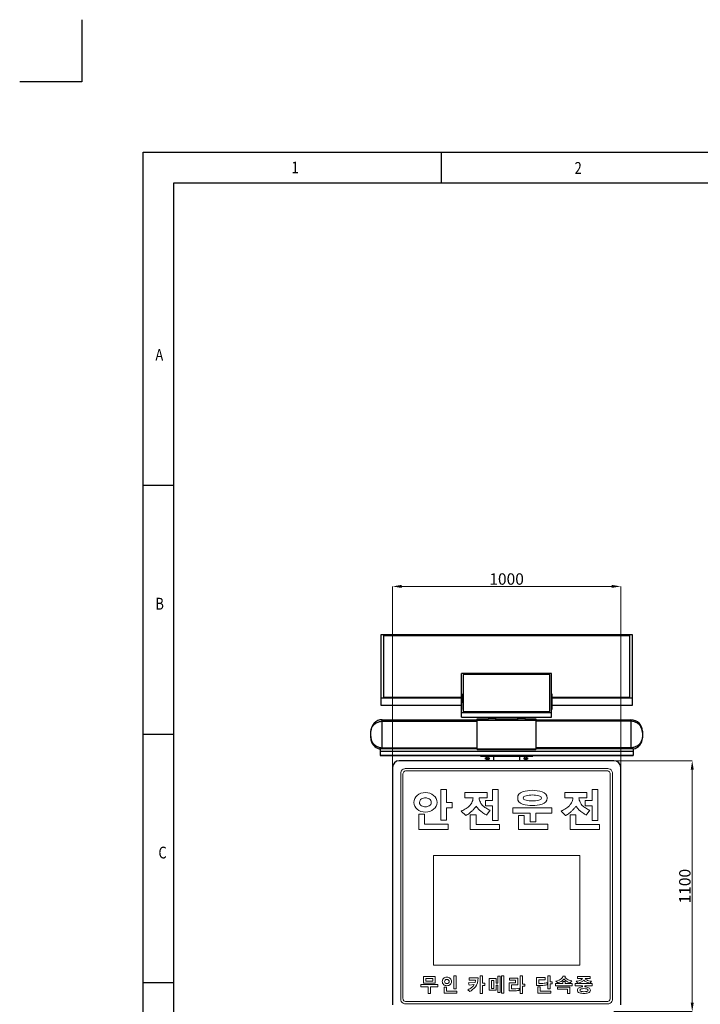
# Model space of a CAD drawing. Units: millimetres. Extents: x 584 to 12415, y 283 to 8808.
# Drawn here: x 584 to 3566, y 4492 to 8808 of the extents above; entities that cross this region are included whole.
import ezdxf

# ---------------------------------------------------------------- set-up
doc = ezdxf.new("R2010")
doc.units = ezdxf.units.MM
for name, color, linetype in [('ALL_DATUM_AXIS', 7, 'Continuous'), ('ALL_FEATURE', 7, 'Continuous'), ('BKT__DXF_CONTINUOUS_LINE', 7, 'Continuous'), ('HXN-ST-M8-12DXF_CONTINUOUS_LINE', 7, 'Continuous'), ('L_PLATE_DXF_CONTINUOUS_LINE', 7, 'Continuous'), ('Layer 1', 7, 'Continuous'), ('LBNR_DXF_CONTINUOUS_LINE', 7, 'Continuous'), ('LIGHT___DXF_CONTINUOUS_LINE', 7, 'Continuous'), ('PIPE_114_3_DXF_CONTINUOUS_LINE', 7, 'Continuous'), ('PRT0005_DXF_CONTINUOUS_LINE', 7, 'Continuous'), ('SHEET', 7, 'Continuous'), ('SIGN_PLATE_1DXF_CONTINUOUS_LINE', 7, 'Continuous'), ('SOLAR_393_34DXF_CONTINUOUS_LINE', 7, 'Continuous'), ('SOLAR_BRACKEDXF_CONTINUOUS_LINE', 7, 'Continuous'), ('SOLAR_PANEL_DXF_CONTINUOUS_LINE', 7, 'Continuous')]:
    doc.layers.add(name, color=color, linetype=linetype)
doc.styles.add('pro', font='txt', dxfattribs={"height": 50})
doc.styles.get("Standard").update_dxf_attribs({"font": 'arial.ttf'})
doc.dimstyles.new('pro', dxfattribs={"dimtxt": 150, "dimasz": 100, "dimexe": 0.5, "dimexo": 1.3, "dimgap": 0.4, "dimtad": 1, "dimtoh": 1, "dimdec": 0, "dimzin": 9, "dimdsep": 46, "dimtxsty": 'pro', "dimcen": 2.5, "dimclrd": 77, "dimclre": 77, "dimclrt": 61, "dimazin": 0, "dimtfac": 1, "dimtdec": 0, "dimtmove": 0, "dimatfit": 3, "dimfxl": 0, "dimlwd": 0, "dimlwe": 0, "dimarcsym": 0})

# ---------------------------------------------------------------- blocks, each defined once
blk = doc.blocks.new('*D26')
at = {"color": 77, "linetype": 'ByBlock', "lineweight": 0}
for p, q in [((3188, 5560), (3531, 5560)), ((3530.8, 5520), (3530.8, 4500)), ((3188, 4460), (3531, 4460))]:
    blk.add_line(p, q, dxfattribs=at)
at = {"color": 77}
for points in [[(3537.5, 5520), (3524.1, 5520), (3530.8, 5560)], [(3524.1, 4500), (3537.5, 4500), (3530.8, 4460)]]:
    blk.add_solid(points, dxfattribs=at)
at = {"layer": 'DEFPOINTS', "color": 0}
for p in [(3187.5, 5560), (3187.5, 4460), (3530.8, 4460)]:
    blk.add_point(p, dxfattribs=at)
at = {"color": 1, "insert": (3504.9, 5010), "char_height": 50, "attachment_point": 5, "rotation": 90, "style": 'pro'}
blk.add_mtext('1100', dxfattribs=at)
blk = doc.blocks.new('*D27')
at = {"color": 77, "linetype": 'ByBlock', "lineweight": 0}
for p, q in [((2217.5, 5530.5), (2217.5, 6324.1)), ((2257.5, 6323.9), (3177.5, 6323.9)), ((3217.5, 5530.5), (3217.5, 6324.1))]:
    blk.add_line(p, q, dxfattribs=at)
at = {"color": 77}
for points in [[(2257.5, 6330.6), (2257.5, 6317.3), (2217.5, 6323.9)], [(3177.5, 6317.3), (3177.5, 6330.6), (3217.5, 6323.9)]]:
    blk.add_solid(points, dxfattribs=at)
at = {"layer": 'DEFPOINTS', "color": 0}
for p in [(3217.5, 6323.9), (2217.5, 5530), (3217.5, 5530)]:
    blk.add_point(p, dxfattribs=at)
at = {"color": 1, "insert": (2717.5, 6349.8), "char_height": 50, "attachment_point": 5, "style": 'pro'}
blk.add_mtext('1000', dxfattribs=at)

msp = doc.modelspace()

# ---------------------------------------------------------------- linework, layer by layer
at = {"layer": 'ALL_DATUM_AXIS', "color": 7, "linetype": 'Continuous'}
for p, q in [((2660.32, 5579.98), (2660.32, 5559.98)), ((2774.62, 5579.98), (2774.62, 5559.98))]:
    msp.add_line(p, q, dxfattribs=at)
at = {"layer": 'ALL_FEATURE', "color": 7, "linetype": 'Continuous'}
for p, q in [((2217.47, 5529.98), (2217.47, 4489.98)), ((3187.47, 5559.98), (2247.47, 5559.98)), ((3217.47, 4489.98), (3217.47, 5529.98))]:
    msp.add_line(p, q, dxfattribs=at)
for centre, start, end in [((2247.47, 5529.98), 90, 180), ((3187.47, 5529.98), 0, 90)]:
    msp.add_arc(centre, 30, start, end, dxfattribs=at)
at = {"layer": 'BKT__DXF_CONTINUOUS_LINE', "color": 7, "linetype": 'Continuous'}
for p, q in [((2637.47, 5745.88), (2637.47, 5744.08)), ((2666.97, 5744.08), (2637.47, 5744.08)), ((2642.47, 5745.88), (2642.47, 5744.08)), ((2666.97, 5744.08), (2666.97, 5745.88)), ((2669.27, 5746.38), (2667.47, 5746.38)), ((2765.67, 5746.38), (2767.47, 5746.38)), ((2767.97, 5744.08), (2767.97, 5745.88)), ((2797.47, 5744.08), (2767.97, 5744.08)), ((2792.47, 5745.88), (2792.47, 5744.08)), ((2797.47, 5745.88), (2797.47, 5744.08))]:
    msp.add_line(p, q, dxfattribs=at)
at = {"layer": 'BKT__DXF_CONTINUOUS_LINE', "color": 3, "linetype": 'Continuous'}
for p, q in [((2637.47, 5745.88), (2666.97, 5745.88)), ((2667.47, 5750.24), (2667.47, 5746.38)), ((2669.27, 5750.24), (2669.27, 5744.08)), ((2669.27, 5744.08), (2765.67, 5744.08)), ((2765.67, 5750.24), (2765.67, 5744.08)), ((2767.47, 5750.24), (2767.47, 5746.38)), ((2767.97, 5745.88), (2797.47, 5745.88))]:
    msp.add_line(p, q, dxfattribs=at)
at = {"layer": 'BKT__DXF_CONTINUOUS_LINE', "color": 7, "linetype": 'Continuous'}
for centre, start, end in [((2666.97, 5746.38), 270, 360), ((2767.97, 5746.38), 180, 270)]:
    msp.add_arc(centre, 2.3, start, end, dxfattribs=at)
at = {"layer": 'BKT__DXF_CONTINUOUS_LINE', "color": 3, "linetype": 'Continuous'}
for centre, start, end in [((2666.97, 5746.38), 270, 360), ((2767.97, 5746.38), 180, 270)]:
    msp.add_arc(centre, 0.5, start, end, dxfattribs=at)
at = {"layer": 'HXN-ST-M8-12DXF_CONTINUOUS_LINE', "color": 7, "linetype": 'Continuous'}
for p, q in [((2628.97, 5573.6), (2628.97, 5579.98)), ((2628.97, 5573.6), (2628.97, 5572.98)), ((2636.97, 5573.6), (2636.97, 5579.98)), ((2636.97, 5572.98), (2636.97, 5573.6)), ((2797.97, 5573.6), (2797.97, 5579.98)), ((2797.97, 5573.6), (2797.97, 5572.98)), ((2805.97, 5573.6), (2805.97, 5579.98)), ((2805.97, 5572.98), (2805.97, 5573.6)), ((2628.97, 5566.48), (2628.97, 5562.98)), ((2636.97, 5562.98), (2628.97, 5562.98)), ((2636.97, 5562.98), (2636.97, 5566.48)), ((2797.97, 5566.48), (2797.97, 5562.98)), ((2805.97, 5562.98), (2797.97, 5562.98)), ((2805.97, 5562.98), (2805.97, 5566.48))]:
    msp.add_line(p, q, dxfattribs=at)
at = {"layer": 'L_PLATE_DXF_CONTINUOUS_LINE', "color": 7, "linetype": 'Continuous'}
for p, q in [((2602.47, 5582.98), (2602.47, 5579.98)), ((2602.47, 5582.98), (2832.47, 5582.98)), ((2602.47, 5579.98), (2832.47, 5579.98)), ((2622.47, 5582.98), (2622.47, 5579.98)), ((2812.47, 5582.98), (2812.47, 5579.98)), ((2832.47, 5582.98), (2832.47, 5579.98))]:
    msp.add_line(p, q, dxfattribs=at)
at = {"layer": 'Layer 1', "lineweight": 0}
for p, q in [((2429.04, 5299.31), (2429.04, 5434.16)), ((2429.04, 5434.16), (2454.3, 5434.16)), ((2454.3, 5434.16), (2454.3, 5376.32)), ((2655.36, 5384.9), (2655.36, 5434.16)), ((2655.36, 5434.16), (2680.62, 5434.16)), ((2680.62, 5434.16), (2680.62, 5298.11)), ((3092.5, 5384.9), (3092.5, 5434.16)), ((3092.5, 5434.16), (3117.76, 5434.16)), ((3117.76, 5434.16), (3117.76, 5298.11)), ((2454.3, 5376.32), (2478.94, 5376.32)), ((2478.94, 5353.36), (2454.3, 5353.36)), ((2454.3, 5353.36), (2454.3, 5299.31)), ((2478.94, 5376.32), (2478.94, 5353.36)), ((2625.16, 5361.94), (2625.16, 5384.9)), ((2625.16, 5384.9), (2655.36, 5384.9)), ((2655.36, 5361.94), (2625.16, 5361.94)), ((2655.36, 5298.11), (2655.36, 5361.94)), ((2744.58, 5330.02), (2744.58, 5352.99)), ((2744.58, 5352.99), (2915.88, 5352.99)), ((2915.88, 5352.99), (2915.88, 5330.02)), ((3062.3, 5361.94), (3062.3, 5384.9)), ((3062.3, 5384.9), (3092.5, 5384.9)), ((3092.5, 5361.94), (3062.3, 5361.94)), ((3092.5, 5298.11), (3092.5, 5361.94)), ((2333.47, 5258.42), (2333.47, 5325.26)), ((2333.47, 5325.26), (2358.33, 5325.26)), ((2358.33, 5325.26), (2358.33, 5281.38)), ((2558.39, 5258.02), (2558.39, 5322.07)), ((2558.39, 5322.07), (2583.46, 5322.07)), ((2583.46, 5322.07), (2583.46, 5280.98)), ((2820.48, 5330.02), (2744.58, 5330.02)), ((2769.41, 5258.22), (2769.41, 5319.88)), ((2769.41, 5319.88), (2794.47, 5319.88)), ((2794.47, 5319.88), (2794.47, 5281.19)), ((2820.48, 5292.13), (2820.48, 5330.02)), ((2915.88, 5330.02), (2845.53, 5330.02)), ((2845.53, 5330.02), (2845.53, 5292.13)), ((2995.53, 5258.02), (2995.53, 5322.07)), ((2995.53, 5322.07), (3020.59, 5322.07)), ((3020.59, 5322.07), (3020.59, 5280.98)), ((2358.33, 5281.38), (2461.65, 5281.38)), ((2454.3, 5299.31), (2429.04, 5299.31)), ((2461.65, 5281.38), (2461.65, 5258.42)), ((2583.46, 5280.98), (2686.78, 5280.98)), ((2680.62, 5298.11), (2655.36, 5298.11)), ((2686.78, 5280.98), (2686.78, 5258.02)), ((2794.47, 5281.19), (2897.59, 5281.19)), ((2845.53, 5292.13), (2820.48, 5292.13)), ((2897.59, 5281.19), (2897.81, 5258.22)), ((3020.59, 5280.98), (3123.91, 5280.98)), ((3117.76, 5298.11), (3092.5, 5298.11)), ((3123.91, 5280.98), (3123.91, 5258.02)), ((2461.65, 5258.42), (2333.47, 5258.42)), ((2686.78, 5258.02), (2558.39, 5258.02)), ((2897.81, 5258.22), (2769.41, 5258.22)), ((3123.91, 5258.02), (2995.53, 5258.02)), ((2396.69, 4663.73), (2396.69, 5145.02)), ((2396.69, 5145.02), (3038.25, 5145.02)), ((2396.69, 4664.16), (2396.69, 5145.02)), ((2396.69, 5145.02), (3038.25, 5145.02)), ((2396.69, 4664.16), (2396.69, 5145.02)), ((2396.69, 5145.02), (3038.25, 5145.02)), ((3038.25, 5145.02), (3038.25, 4663.73)), ((3038.25, 5145.02), (3038.25, 4664.16)), ((3038.25, 5145.02), (3038.25, 4664.16)), ((3038.25, 4664.16), (2396.69, 4664.16)), ((3038.25, 4664.16), (2396.69, 4664.16)), ((3038.25, 4663.73), (2396.69, 4663.73)), ((2342.37, 4569.23), (2342.37, 4578.38)), ((2342.37, 4578.38), (2416.68, 4578.38)), ((2353.96, 4584.82), (2353.96, 4614.61)), ((2353.96, 4614.61), (2404.31, 4614.61)), ((2404.31, 4584.82), (2353.96, 4584.82)), ((2394.2, 4605.9), (2364.06, 4605.9)), ((2364.06, 4605.9), (2364.06, 4593.53)), ((2364.06, 4593.53), (2394.2, 4593.53)), ((2394.2, 4593.53), (2394.2, 4605.9)), ((2404.31, 4614.61), (2404.31, 4584.82)), ((2416.68, 4578.38), (2416.68, 4569.23)), ((2486.19, 4559.21), (2486.19, 4616.79)), ((2486.19, 4616.79), (2496.3, 4616.79)), ((2496.3, 4616.79), (2496.3, 4559.21)), ((2601.78, 4539.18), (2601.78, 4616.79)), ((2601.78, 4616.79), (2611.89, 4616.79)), ((2611.89, 4616.79), (2611.89, 4584.04)), ((2611.89, 4584.04), (2622.6, 4584.04)), ((2622.6, 4584.04), (2622.6, 4574.89)), ((2640.9, 4553.38), (2640.9, 4605.82)), ((2640.9, 4605.82), (2671.3, 4605.82)), ((2661.19, 4597.1), (2650.92, 4597.1)), ((2650.92, 4597.1), (2650.92, 4562.09)), ((2661.19, 4562.09), (2661.19, 4597.1)), ((2671.3, 4605.82), (2671.3, 4584.91)), ((2671.3, 4584.91), (2679.75, 4584.91)), ((2679.75, 4575.76), (2671.3, 4575.76)), ((2671.3, 4575.76), (2671.3, 4553.38)), ((2679.75, 4584.91), (2679.75, 4615.22)), ((2679.75, 4615.22), (2689.5, 4615.22)), ((2679.75, 4543.36), (2679.75, 4575.76)), ((2689.5, 4615.22), (2689.5, 4543.36)), ((2695.86, 4540.92), (2695.86, 4616.79)), ((2695.86, 4616.79), (2705.71, 4616.79)), ((2705.71, 4616.79), (2705.71, 4540.92)), ((2777.31, 4539.18), (2777.31, 4616.79)), ((2777.31, 4616.79), (2787.42, 4616.79)), ((2787.42, 4616.79), (2787.42, 4580.9)), ((2787.42, 4580.9), (2797.35, 4580.9)), ((2797.35, 4580.9), (2797.35, 4571.75)), ((2897.44, 4559.65), (2897.44, 4616.79)), ((2897.44, 4616.79), (2907.63, 4616.79)), ((2907.63, 4616.79), (2907.63, 4591.18)), ((2907.63, 4591.18), (2917.56, 4591.18)), ((2917.56, 4582.03), (2907.63, 4582.03)), ((2907.63, 4582.03), (2907.63, 4559.65)), ((2917.56, 4591.18), (2917.56, 4582.03)), ((2931.32, 4573.5), (2931.32, 4582.64)), ((2931.32, 4582.64), (2963.38, 4582.64)), ((2963.38, 4582.64), (2963.38, 4592.66)), ((2963.38, 4592.66), (2973.48, 4592.66)), ((2973.48, 4592.66), (2973.48, 4582.64)), ((2973.48, 4582.64), (3005.45, 4582.64)), ((3005.45, 4582.64), (3005.45, 4573.5)), ((2374.52, 4569.23), (2342.37, 4569.23)), ((2374.52, 4539.18), (2374.52, 4569.23)), ((2384.62, 4539.18), (2374.52, 4539.18)), ((2416.68, 4569.23), (2384.62, 4569.23)), ((2384.62, 4569.23), (2384.62, 4539.18)), ((2444.29, 4540.83), (2444.29, 4566.7)), ((2444.29, 4566.7), (2454.39, 4566.7)), ((2499.43, 4540.83), (2444.29, 4540.83)), ((2454.39, 4566.7), (2454.39, 4549.98)), ((2454.39, 4549.98), (2499.43, 4549.98)), ((2496.3, 4559.21), (2486.19, 4559.21)), ((2499.43, 4549.98), (2499.43, 4540.83)), ((2611.89, 4539.18), (2601.78, 4539.18)), ((2622.6, 4574.89), (2611.89, 4574.89)), ((2611.89, 4574.89), (2611.89, 4539.18)), ((2671.3, 4553.38), (2640.9, 4553.38)), ((2650.92, 4562.09), (2661.19, 4562.09)), ((2689.5, 4543.36), (2679.75, 4543.36)), ((2705.71, 4540.92), (2695.86, 4540.92)), ((2787.42, 4539.18), (2777.31, 4539.18)), ((2797.35, 4571.75), (2787.42, 4571.75)), ((2787.42, 4571.75), (2787.42, 4539.18)), ((2854.84, 4540.74), (2854.84, 4568.01)), ((2854.84, 4568.01), (2865.12, 4568.01)), ((2910.94, 4540.74), (2854.84, 4540.74)), ((2865.12, 4568.01), (2865.12, 4549.89)), ((2865.12, 4549.89), (2910.94, 4549.89)), ((2907.63, 4559.65), (2897.44, 4559.65)), ((2910.94, 4549.89), (2910.94, 4540.74)), ((3005.45, 4573.5), (2931.32, 4573.5)), ((2940.21, 4558.51), (2940.21, 4567.66)), ((2940.21, 4567.66), (2994.74, 4567.66)), ((2984.63, 4558.51), (2940.21, 4558.51)), ((2984.63, 4539.26), (2984.63, 4558.51)), ((2994.74, 4539.26), (2984.63, 4539.26)), ((2994.74, 4567.66), (2994.74, 4539.26))]:
    msp.add_line(p, q, dxfattribs=at)
for points in [[(2269.99, 5524.9), (2261.91, 5523.84), (2254.9, 5516.83), (2253.84, 5508.73)], [(2273.5, 5525.21), (2273.5, 5525.21), (2269.99, 5524.9), (2269.99, 5524.9)], [(3161.43, 5525.21), (3161.43, 5525.21), (2273.5, 5525.21), (2273.5, 5525.21)], [(3164.94, 5524.9), (3164.94, 5524.9), (3161.43, 5525.21), (3161.43, 5525.21)], [(3181.09, 5508.73), (3179.7, 5516.71), (3173.08, 5523.8), (3164.94, 5524.9)], [(2253.84, 5508.73), (2253.84, 5508.73), (2253.54, 5505.22), (2253.54, 5505.22)], [(2253.54, 5505.22), (2253.54, 5505.22), (2253.54, 4514.18), (2253.54, 4514.18)], [(2263.54, 5502.09), (2263.54, 5502.09), (2263.69, 5504.68), (2263.69, 5504.68)], [(2263.54, 4517.16), (2263.54, 4517.16), (2263.54, 5502.09), (2263.54, 5502.09)], [(2263.69, 5504.68), (2265.02, 5510.23), (2268.35, 5513.57), (2273.9, 5514.9)], [(2273.9, 5514.9), (2273.9, 5514.9), (2276.49, 5515.21), (2276.49, 5515.21)], [(2276.49, 5515.21), (2276.49, 5515.21), (3158.44, 5515.21), (3158.44, 5515.21)], [(3158.44, 5515.21), (3158.44, 5515.21), (3160.88, 5514.9), (3160.88, 5514.9)], [(3160.88, 5514.9), (3165.85, 5513.82), (3170.44, 5509.94), (3171.09, 5504.68)], [(3171.09, 5504.68), (3171.09, 5504.68), (3171.4, 5502.09), (3171.4, 5502.09)], [(3171.4, 5502.09), (3171.4, 5502.09), (3171.4, 4517.16), (3171.4, 4517.16)], [(3181.4, 5505.22), (3181.4, 5505.22), (3181.09, 5508.73), (3181.09, 5508.73)], [(3181.4, 4514.18), (3181.4, 4514.18), (3181.4, 5505.22), (3181.4, 5505.22)], [(2361.7, 5397.04), (2356.2, 5397.04), (2350.44, 5395.43), (2344.59, 5392.27)], [(2378.91, 5392.27), (2372.99, 5395.43), (2367.2, 5397.04), (2361.7, 5397.04)], [(2534.75, 5397.04), (2534.75, 5397.04), (2534.75, 5419.8), (2534.75, 5419.8)], [(2534.75, 5419.8), (2534.75, 5419.8), (2632.54, 5419.8), (2632.54, 5419.8)], [(2571.04, 5397.04), (2571.04, 5397.04), (2534.75, 5397.04), (2534.75, 5397.04)], [(2564.5, 5375.93), (2568.2, 5382.18), (2570.4, 5389.27), (2571.04, 5397.04)], [(2632.54, 5397.04), (2632.54, 5397.04), (2597.07, 5397.04), (2597.07, 5397.04)], [(2597.07, 5397.04), (2597.8, 5389.91), (2599.63, 5383.32), (2602.52, 5377.45)], [(2632.54, 5419.8), (2632.54, 5419.8), (2632.54, 5397.04), (2632.54, 5397.04)], [(2830.42, 5409.6), (2820.61, 5409.6), (2811.3, 5408.61), (2802.73, 5406.64)], [(2858.01, 5406.54), (2849.38, 5408.57), (2840.1, 5409.6), (2830.42, 5409.6)], [(2971.89, 5397.04), (2971.89, 5397.04), (2971.89, 5419.8), (2971.89, 5419.8)], [(2971.89, 5419.8), (2971.89, 5419.8), (3069.68, 5419.8), (3069.68, 5419.8)], [(3008.17, 5397.04), (3008.17, 5397.04), (2971.89, 5397.04), (2971.89, 5397.04)], [(3001.64, 5375.93), (3005.34, 5382.18), (3007.53, 5389.27), (3008.17, 5397.04)], [(3069.68, 5397.04), (3069.68, 5397.04), (3034.2, 5397.04), (3034.2, 5397.04)], [(3034.2, 5397.04), (3034.94, 5389.91), (3036.77, 5383.32), (3039.66, 5377.45)], [(3069.68, 5419.8), (3069.68, 5419.8), (3069.68, 5397.04), (3069.68, 5397.04)], [(2539.94, 5350.21), (2546.36, 5354.81), (2551.53, 5359), (2555.33, 5362.68)], [(2555.33, 5362.68), (2557.5, 5364.86), (2560.59, 5369.32), (2564.5, 5375.93)], [(2584.03, 5361.3), (2581.69, 5357.3), (2578.98, 5353.49), (2575.97, 5349.93)], [(2591.13, 5351.21), (2588.6, 5354.11), (2586.21, 5357.5), (2584.03, 5361.3)], [(2602.52, 5377.45), (2605.57, 5371.28), (2609.14, 5366.24), (2613.14, 5362.49)], [(2613.14, 5362.49), (2616.27, 5359.61), (2620.76, 5356.29), (2626.5, 5352.63)], [(2626.5, 5352.63), (2632.26, 5348.95), (2638.3, 5345.76), (2644.44, 5343.13)], [(2830.42, 5362.93), (2816.2, 5362.93), (2801.86, 5365.2), (2787.8, 5369.66)], [(2872.95, 5369.66), (2858.82, 5365.2), (2844.51, 5362.93), (2830.42, 5362.93)], [(2977.07, 5350.21), (2983.49, 5354.81), (2988.67, 5359), (2992.46, 5362.68)], [(2992.46, 5362.68), (2994.63, 5364.86), (2997.72, 5369.32), (3001.64, 5375.93)], [(3021.17, 5361.3), (3018.82, 5357.3), (3016.12, 5353.49), (3013.1, 5349.93)], [(3028.27, 5351.21), (3025.74, 5354.11), (3023.35, 5357.5), (3021.17, 5361.3)], [(3039.66, 5377.45), (3042.71, 5371.28), (3046.28, 5366.24), (3050.28, 5362.49)], [(3050.28, 5362.49), (3053.4, 5359.61), (3057.9, 5356.29), (3063.65, 5352.63)], [(3063.65, 5352.63), (3069.4, 5348.95), (3075.44, 5345.76), (3081.58, 5343.13)], [(2361.7, 5335.01), (2347.48, 5335.01), (2335.37, 5338.98), (2325.7, 5346.81)], [(2397.89, 5346.81), (2388.22, 5338.98), (2376.04, 5335.01), (2361.7, 5335.01)], [(2519.01, 5338.99), (2519.01, 5338.99), (2520.5, 5339.56), (2520.5, 5339.56)], [(2538.96, 5319.84), (2538.96, 5319.84), (2519.01, 5338.99), (2519.01, 5338.99)], [(2520.5, 5339.56), (2527.01, 5342.04), (2533.55, 5345.63), (2539.94, 5350.21)], [(2539.59, 5320.17), (2539.59, 5320.17), (2538.96, 5319.84), (2538.96, 5319.84)], [(2554.96, 5330.04), (2550.23, 5326.3), (2545.06, 5322.97), (2539.59, 5320.17)], [(2566.85, 5340.07), (2563.65, 5337.14), (2559.66, 5333.77), (2554.96, 5330.04)], [(2575.97, 5349.93), (2572.57, 5345.91), (2569.51, 5342.61), (2566.85, 5340.07)], [(2599.65, 5342.26), (2596.84, 5344.95), (2593.98, 5347.95), (2591.13, 5351.21)], [(2614.07, 5330.9), (2608.37, 5334.82), (2603.52, 5338.65), (2599.65, 5342.26)], [(2628.93, 5322.14), (2624.79, 5324.01), (2619.79, 5326.96), (2614.07, 5330.9)], [(2629.65, 5321.81), (2629.65, 5321.81), (2628.93, 5322.14), (2628.93, 5322.14)], [(2645.64, 5342.62), (2645.64, 5342.62), (2629.65, 5321.81), (2629.65, 5321.81)], [(2644.44, 5343.13), (2644.44, 5343.13), (2645.64, 5342.62), (2645.64, 5342.62)], [(2956.14, 5338.99), (2956.14, 5338.99), (2957.63, 5339.56), (2957.63, 5339.56)], [(2976.09, 5319.84), (2976.09, 5319.84), (2956.14, 5338.99), (2956.14, 5338.99)], [(2957.63, 5339.56), (2964.14, 5342.04), (2970.69, 5345.63), (2977.07, 5350.21)], [(2976.73, 5320.17), (2976.73, 5320.17), (2976.09, 5319.84), (2976.09, 5319.84)], [(2992.09, 5330.04), (2987.36, 5326.3), (2982.2, 5322.97), (2976.73, 5320.17)], [(3003.98, 5340.07), (3000.79, 5337.14), (2996.79, 5333.77), (2992.09, 5330.04)], [(3013.1, 5349.93), (3009.71, 5345.92), (3006.65, 5342.61), (3003.98, 5340.07)], [(3036.79, 5342.26), (3033.98, 5344.95), (3031.11, 5347.96), (3028.27, 5351.21)], [(3051.21, 5330.9), (3045.51, 5334.82), (3040.65, 5338.65), (3036.79, 5342.26)], [(3066.07, 5322.14), (3061.93, 5324.01), (3056.93, 5326.96), (3051.21, 5330.9)], [(3066.79, 5321.81), (3066.79, 5321.81), (3066.07, 5322.14), (3066.07, 5322.14)], [(3082.78, 5342.62), (3082.78, 5342.62), (3066.79, 5321.81), (3066.79, 5321.81)], [(3081.58, 5343.13), (3081.58, 5343.13), (3082.78, 5342.62), (3082.78, 5342.62)], [(2440.63, 4604.94), (2443.94, 4608.78), (2449.02, 4610.69), (2455.87, 4610.69)], [(2447.99, 4585.47), (2449.59, 4583.59), (2452.22, 4582.64), (2455.87, 4582.64)], [(2455.87, 4610.69), (2462.09, 4610.69), (2466.98, 4608.82), (2470.55, 4605.08)], [(2455.87, 4582.64), (2458.95, 4582.64), (2461.41, 4583.57), (2463.24, 4585.43)], [(2550.82, 4586.13), (2550.82, 4586.13), (2579.22, 4588.13), (2579.22, 4588.13)], [(2553.44, 4576.63), (2553.44, 4576.63), (2550.82, 4586.13), (2550.82, 4586.13)], [(2553, 4598.58), (2553, 4598.58), (2553, 4607.73), (2553, 4607.73)], [(2553, 4607.73), (2553, 4607.73), (2593.25, 4607.73), (2593.25, 4607.73)], [(2581.75, 4598.58), (2581.75, 4598.58), (2553, 4598.58), (2553, 4598.58)], [(2575.39, 4579.33), (2575.39, 4579.33), (2553.44, 4576.63), (2553.44, 4576.63)], [(2564.11, 4565.61), (2568.73, 4569.65), (2572.49, 4574.22), (2575.39, 4579.33)], [(2579.22, 4588.13), (2579.86, 4589.82), (2580.38, 4591.53), (2580.79, 4593.27)], [(2593.25, 4607.73), (2592.61, 4591.41), (2588.4, 4578.45), (2580.62, 4568.84)], [(2580.79, 4593.27), (2581.2, 4595.01), (2581.52, 4596.78), (2581.75, 4598.58)], [(2729.4, 4550.85), (2729.4, 4550.85), (2729.4, 4585.78), (2729.4, 4585.78)], [(2729.4, 4585.78), (2729.4, 4585.78), (2756.75, 4585.78), (2756.75, 4585.78)], [(2729.49, 4598.24), (2729.49, 4598.24), (2729.49, 4607.38), (2729.49, 4607.38)], [(2729.49, 4607.38), (2729.49, 4607.38), (2766.86, 4607.38), (2766.86, 4607.38)], [(2756.75, 4598.24), (2756.75, 4598.24), (2729.49, 4598.24), (2729.49, 4598.24)], [(2766.86, 4577.07), (2766.86, 4577.07), (2739.5, 4577.07), (2739.5, 4577.07)], [(2739.5, 4577.07), (2739.5, 4577.07), (2739.5, 4560), (2739.5, 4560)], [(2756.75, 4585.78), (2756.75, 4585.78), (2756.75, 4598.24), (2756.75, 4598.24)], [(2766.86, 4607.38), (2766.86, 4607.38), (2766.86, 4577.07), (2766.86, 4577.07)], [(2848.22, 4574.02), (2848.22, 4574.02), (2848.22, 4609.13), (2848.22, 4609.13)], [(2848.22, 4609.13), (2848.22, 4609.13), (2886.63, 4609.13), (2886.63, 4609.13)], [(2876.79, 4575.2), (2868.08, 4574.41), (2858.56, 4574.02), (2848.22, 4574.02)], [(2886.63, 4599.98), (2886.63, 4599.98), (2858.32, 4599.98), (2858.32, 4599.98)], [(2858.32, 4599.98), (2858.32, 4599.98), (2858.32, 4583.17), (2858.32, 4583.17)], [(2858.32, 4583.17), (2863.49, 4583.17), (2869.6, 4583.38), (2876.66, 4583.82)], [(2876.66, 4583.82), (2883.72, 4584.26), (2889.83, 4585.11), (2895, 4586.39)], [(2896.56, 4577.33), (2892.09, 4576.69), (2885.5, 4575.98), (2876.79, 4575.2)], [(2886.63, 4609.13), (2886.63, 4609.13), (2886.63, 4599.98), (2886.63, 4599.98)], [(2895, 4586.39), (2895, 4586.39), (2896.56, 4577.33), (2896.56, 4577.33)], [(2933.59, 4593.62), (2944.39, 4595.71), (2952.11, 4599.03), (2956.76, 4603.59)], [(2942.21, 4586.22), (2942.21, 4586.22), (2933.59, 4593.62), (2933.59, 4593.62)], [(2956.8, 4592.4), (2951.31, 4589.21), (2946.45, 4587.14), (2942.21, 4586.22)], [(2956.76, 4603.59), (2961.4, 4608.15), (2963.73, 4612.29), (2963.73, 4616.01)], [(2968.52, 4603.03), (2966.19, 4599.14), (2962.29, 4595.59), (2956.8, 4592.4)], [(2963.73, 4616.01), (2963.73, 4616.01), (2974.09, 4615.13), (2974.09, 4615.13)], [(2980.15, 4593.05), (2975.41, 4595.87), (2971.54, 4599.2), (2968.52, 4603.03)], [(2974.09, 4615.13), (2973.86, 4614.38), (2973.66, 4613.36), (2973.48, 4612.09)], [(2973.48, 4612.09), (2974.18, 4609.88), (2977.1, 4606.66), (2982.24, 4602.42)], [(2996.65, 4586.56), (2990.38, 4588.07), (2984.88, 4590.24), (2980.15, 4593.05)], [(2982.24, 4602.42), (2987.38, 4598.18), (2994.62, 4595.65), (3003.97, 4594.84)], [(3003.97, 4594.84), (3003.97, 4594.84), (2996.65, 4586.56), (2996.65, 4586.56)], [(3018.34, 4573.67), (3018.34, 4573.67), (3018.34, 4582.82), (3018.34, 4582.82)], [(3018.34, 4582.82), (3018.34, 4582.82), (3092.56, 4582.82), (3092.56, 4582.82)], [(3022.52, 4593.01), (3026.82, 4593.01), (3030.54, 4593.53), (3033.68, 4594.58)], [(3029.06, 4584.56), (3029.06, 4584.56), (3022.52, 4593.01), (3022.52, 4593.01)], [(3027.67, 4605.73), (3027.67, 4605.73), (3027.67, 4614.35), (3027.67, 4614.35)], [(3027.67, 4614.35), (3027.67, 4614.35), (3083.59, 4614.35), (3083.59, 4614.35)], [(3049.36, 4605.73), (3049.36, 4605.73), (3027.67, 4605.73), (3027.67, 4605.73)], [(3039.08, 4587.26), (3037.04, 4586.51), (3033.7, 4585.61), (3029.06, 4584.56)], [(3033.68, 4594.58), (3036.81, 4595.62), (3039.57, 4596.9), (3041.95, 4598.41)], [(3045.61, 4590.22), (3043.28, 4589), (3041.11, 4588.02), (3039.08, 4587.26)], [(3041.95, 4598.41), (3043.46, 4599.34), (3044.9, 4600.34), (3046.26, 4601.42)], [(3050.97, 4593.71), (3049.08, 4592.25), (3047.29, 4591.09), (3045.61, 4590.22)], [(3046.26, 4601.42), (3047.63, 4602.49), (3048.66, 4603.93), (3049.36, 4605.73)], [(3055.45, 4598.15), (3054.35, 4596.64), (3052.85, 4595.16), (3050.97, 4593.71)], [(3060.02, 4593.84), (3058.2, 4595.2), (3056.67, 4596.64), (3055.45, 4598.15)], [(3065.47, 4590.48), (3063.67, 4591.36), (3061.86, 4592.47), (3060.02, 4593.84)], [(3083.59, 4605.73), (3083.59, 4605.73), (3061.29, 4605.73), (3061.29, 4605.73)], [(3061.29, 4605.73), (3062.22, 4603.93), (3063.47, 4602.49), (3065.03, 4601.42)], [(3065.03, 4601.42), (3066.6, 4600.34), (3067.88, 4599.51), (3068.87, 4598.93)], [(3073.14, 4587.17), (3070.23, 4588.28), (3067.68, 4589.38), (3065.47, 4590.48)], [(3068.87, 4598.93), (3070.9, 4597.83), (3073.69, 4596.58), (3077.23, 4595.19)], [(3083.68, 4584.56), (3079.55, 4585.2), (3076.04, 4586.07), (3073.14, 4587.17)], [(3077.23, 4595.19), (3080.77, 4593.8), (3084.84, 4593.1), (3089.43, 4593.1)], [(3083.59, 4614.35), (3083.59, 4614.35), (3083.59, 4605.73), (3083.59, 4605.73)], [(3089.43, 4593.1), (3089.43, 4593.1), (3083.68, 4584.56), (3083.68, 4584.56)], [(3092.56, 4582.82), (3092.56, 4582.82), (3092.56, 4573.67), (3092.56, 4573.67)], [(2547.86, 4555.99), (2554.08, 4558.37), (2559.49, 4561.58), (2564.11, 4565.61)], [(2556.31, 4547.71), (2556.31, 4547.71), (2547.86, 4555.99), (2547.86, 4555.99)], [(2580.62, 4568.84), (2572.83, 4559.23), (2564.73, 4552.18), (2556.31, 4547.71)], [(2754.62, 4551.5), (2746.63, 4551.07), (2738.23, 4550.85), (2729.4, 4550.85)], [(2739.5, 4560), (2745.66, 4560), (2751.79, 4560.16), (2757.89, 4560.47)], [(2773.22, 4553.29), (2768.8, 4552.53), (2762.6, 4551.94), (2754.62, 4551.5)], [(2757.89, 4560.47), (2763.98, 4560.79), (2768.66, 4561.42), (2771.91, 4562.35)], [(2771.91, 4562.35), (2771.91, 4562.35), (2773.22, 4553.29), (2773.22, 4553.29)], [(3050.49, 4573.67), (3050.49, 4573.67), (3018.34, 4573.67), (3018.34, 4573.67)], [(3034.76, 4564.66), (3039.5, 4566.78), (3044.74, 4568.04), (3050.49, 4568.45)], [(3043.91, 4548.67), (3048, 4547.86), (3052.14, 4547.45), (3056.32, 4547.45)], [(3050.49, 4568.45), (3050.49, 4568.45), (3050.49, 4573.67), (3050.49, 4573.67)], [(3056.32, 4547.45), (3060.45, 4547.45), (3064.51, 4547.86), (3068.52, 4548.67)], [(3092.56, 4573.67), (3092.56, 4573.67), (3060.59, 4573.67), (3060.59, 4573.67)], [(3060.59, 4573.67), (3060.59, 4573.67), (3060.59, 4568.53), (3060.59, 4568.53)], [(3060.59, 4568.53), (3066.46, 4568.18), (3071.93, 4566.96), (3077.01, 4564.87)], [(2253.54, 4514.18), (2253.54, 4514.18), (2253.84, 4510.67), (2253.84, 4510.67)], [(2253.84, 4510.67), (2254.95, 4502.52), (2262.02, 4495.9), (2269.99, 4494.5)], [(2263.69, 4514.57), (2263.69, 4514.57), (2263.54, 4517.16), (2263.54, 4517.16)], [(2273.9, 4504.35), (2268.82, 4505.3), (2264.76, 4509.57), (2263.69, 4514.57)], [(2269.99, 4494.5), (2269.99, 4494.5), (2273.5, 4494.2), (2273.5, 4494.2)], [(2273.5, 4494.2), (2273.5, 4494.2), (3161.43, 4494.2), (3161.43, 4494.2)], [(2276.49, 4504.2), (2276.49, 4504.2), (2273.9, 4504.35), (2273.9, 4504.35)], [(3158.44, 4504.2), (3158.44, 4504.2), (2276.49, 4504.2), (2276.49, 4504.2)], [(3160.88, 4504.35), (3160.88, 4504.35), (3158.44, 4504.2), (3158.44, 4504.2)], [(3171.09, 4514.57), (3170.56, 4509.7), (3165.58, 4505.2), (3160.88, 4504.35)], [(3161.43, 4494.2), (3161.43, 4494.2), (3164.94, 4494.5), (3164.94, 4494.5)], [(3164.94, 4494.5), (3173.04, 4496.01), (3179.59, 4502.56), (3181.09, 4510.67)], [(3171.4, 4517.16), (3171.4, 4517.16), (3171.09, 4514.57), (3171.09, 4514.57)], [(3181.09, 4510.67), (3181.09, 4510.67), (3181.4, 4514.18), (3181.4, 4514.18)]]:
    msp.add_open_spline(points, degree=3, dxfattribs=at)
for points, knots in [([(2325.7, 5346.81), (2315.96, 5354.68), (2311.02, 5364.81), (2311.02, 5376.91), (2311.02, 5389.26), (2315.95, 5399.66), (2325.69, 5407.8)], [1, 1, 1, 1, 2, 2, 2, 3, 3, 3, 3]), ([(2325.69, 5407.8), (2335.36, 5415.9), (2347.48, 5420), (2361.7, 5420), (2376.05, 5420), (2388.23, 5415.9), (2397.91, 5407.8)], [3, 3, 3, 3, 4, 4, 4, 5, 5, 5, 5]), ([(2397.91, 5407.8), (2407.64, 5399.66), (2412.58, 5389.26), (2412.58, 5376.91), (2412.58, 5364.81), (2407.64, 5354.68), (2397.89, 5346.81)], [5, 5, 5, 5, 6, 6, 6, 7, 7, 7, 7]), ([(2787.8, 5369.66), (2773.36, 5374.24), (2766.03, 5383.19), (2766.03, 5396.25), (2766.03, 5409.44), (2773.35, 5418.53), (2787.79, 5423.24)], [1, 1, 1, 1, 2, 2, 2, 3, 3, 3, 3]), ([(2787.79, 5423.24), (2801.86, 5427.84), (2816.21, 5430.17), (2830.42, 5430.17), (2844.64, 5430.17), (2858.98, 5427.84), (2873.06, 5423.24)], [3, 3, 3, 3, 4, 4, 4, 5, 5, 5, 5]), ([(2802.73, 5406.64), (2794.5, 5404.74), (2790.5, 5401.35), (2790.5, 5396.25), (2790.5, 5391.44), (2794.46, 5388.27), (2802.61, 5386.57)], [1, 1, 1, 1, 2, 2, 2, 3, 3, 3, 3]), ([(2858.04, 5386.57), (2866.32, 5388.27), (2870.35, 5391.44), (2870.35, 5396.25), (2870.35, 5401.21), (2866.31, 5404.58), (2858.01, 5406.54)], [5, 5, 5, 5, 6, 6, 6, 7, 7, 7, 7]), ([(2873.06, 5423.24), (2887.5, 5418.52), (2894.82, 5409.44), (2894.82, 5396.25), (2894.82, 5383.19), (2887.46, 5374.24), (2872.95, 5369.66)], [5, 5, 5, 5, 6, 6, 6, 7, 7, 7, 7]), ([(2344.59, 5392.27), (2338.86, 5389.17), (2336.08, 5384.15), (2336.08, 5376.91), (2336.08, 5369.95), (2338.85, 5365.19), (2344.56, 5362.36)], [1, 1, 1, 1, 2, 2, 2, 3, 3, 3, 3]), ([(2344.56, 5362.36), (2350.42, 5359.45), (2356.18, 5357.97), (2361.7, 5357.97), (2367.21, 5357.97), (2373.01, 5359.45), (2378.94, 5362.36)], [3, 3, 3, 3, 4, 4, 4, 5, 5, 5, 5]), ([(2378.94, 5362.36), (2384.71, 5365.19), (2387.52, 5369.95), (2387.52, 5376.91), (2387.52, 5384.14), (2384.7, 5389.17), (2378.91, 5392.27)], [5, 5, 5, 5, 6, 6, 6, 7, 7, 7, 7]), ([(2802.61, 5386.57), (2811.11, 5384.8), (2820.47, 5383.9), (2830.42, 5383.9), (2840.11, 5383.9), (2849.4, 5384.8), (2858.04, 5386.57)], [3, 3, 3, 3, 4, 4, 4, 5, 5, 5, 5]), ([(2441.37, 4578.59), (2437.57, 4581.99), (2435.67, 4586.39), (2435.67, 4591.79), (2435.67, 4596.73), (2437.32, 4601.11), (2440.63, 4604.94)], [5, 5, 5, 5, 6, 6, 6, 7, 7, 7, 7]), ([(2470.51, 4578.86), (2466.91, 4575.28), (2462.03, 4573.5), (2455.87, 4573.5), (2450.01, 4573.5), (2445.17, 4575.2), (2441.37, 4578.59)], [3, 3, 3, 3, 4, 4, 4, 5, 5, 5, 5]), ([(2447.95, 4598.46), (2446.38, 4596.39), (2445.6, 4594.17), (2445.6, 4591.79), (2445.6, 4589.47), (2446.39, 4587.36), (2447.99, 4585.47)], [5, 5, 5, 5, 6, 6, 6, 7, 7, 7, 7]), ([(2463.24, 4598.46), (2461.41, 4600.52), (2458.95, 4601.55), (2455.87, 4601.55), (2452.16, 4601.55), (2449.52, 4600.52), (2447.95, 4598.46)], [3, 3, 3, 3, 4, 4, 4, 5, 5, 5, 5]), ([(2463.24, 4585.43), (2465.07, 4587.29), (2465.98, 4589.41), (2465.98, 4591.79), (2465.98, 4594.17), (2465.07, 4596.39), (2463.24, 4598.46)], [1, 1, 1, 1, 2, 2, 2, 3, 3, 3, 3]), ([(2470.55, 4605.08), (2474.13, 4601.33), (2475.91, 4596.9), (2475.91, 4591.79), (2475.91, 4586.74), (2474.11, 4582.43), (2470.51, 4578.86)], [1, 1, 1, 1, 2, 2, 2, 3, 3, 3, 3]), ([(3037.07, 4542.44), (3030.8, 4544.33), (3027.67, 4548.18), (3027.67, 4553.99), (3027.67, 4558.98), (3030.03, 4562.54), (3034.76, 4564.66)], [7, 7, 7, 7, 8, 8, 8, 9, 9, 9, 9]), ([(3075.31, 4542.4), (3069.1, 4540.54), (3062.74, 4539.61), (3056.24, 4539.61), (3049.73, 4539.61), (3043.34, 4540.56), (3037.07, 4542.44)], [5, 5, 5, 5, 6, 6, 6, 7, 7, 7, 7]), ([(3043.91, 4559.43), (3039.82, 4558.53), (3037.77, 4556.71), (3037.77, 4553.99), (3037.77, 4551.26), (3039.82, 4549.49), (3043.91, 4548.67)], [5, 5, 5, 5, 6, 6, 6, 7, 7, 7, 7]), ([(3068.52, 4559.43), (3064.51, 4560.33), (3060.45, 4560.78), (3056.32, 4560.78), (3052.14, 4560.78), (3048, 4560.33), (3043.91, 4559.43)], [3, 3, 3, 3, 4, 4, 4, 5, 5, 5, 5]), ([(3068.52, 4548.67), (3072.53, 4549.49), (3074.53, 4551.23), (3074.53, 4553.9), (3074.53, 4556.69), (3072.53, 4558.53), (3068.52, 4559.43)], [1, 1, 1, 1, 2, 2, 2, 3, 3, 3, 3]), ([(3077.01, 4564.87), (3082.09, 4562.78), (3084.64, 4559.13), (3084.64, 4553.9), (3084.64, 4548.09), (3081.53, 4544.26), (3075.31, 4542.4)], [3, 3, 3, 3, 4, 4, 4, 5, 5, 5, 5])]:
    msp.add_open_spline(points, degree=3, knots=knots, dxfattribs=at)
at = {"layer": 'LBNR_DXF_CONTINUOUS_LINE', "color": 7, "linetype": 'Continuous'}
for p, q in [((2625.47, 5567.05), (2625.47, 5572.98)), ((2625.47, 5572.98), (2640.47, 5572.98)), ((2629.21, 5572.98), (2629.21, 5567.05)), ((2629.23, 5567.05), (2629.23, 5572.98)), ((2636.71, 5572.98), (2636.71, 5567.05)), ((2636.73, 5567.05), (2636.73, 5572.98)), ((2640.47, 5572.98), (2640.47, 5567.05)), ((2794.47, 5567.05), (2794.47, 5572.98)), ((2794.47, 5572.98), (2809.47, 5572.98)), ((2798.21, 5572.98), (2798.21, 5567.05)), ((2798.23, 5567.05), (2798.23, 5572.98)), ((2805.71, 5572.98), (2805.71, 5567.05)), ((2805.73, 5567.05), (2805.73, 5572.98)), ((2809.47, 5572.98), (2809.47, 5567.05)), ((2626.47, 5566.48), (2625.47, 5567.05)), ((2639.47, 5566.48), (2626.47, 5566.48)), ((2629.23, 5567.05), (2629.21, 5567.05)), ((2636.73, 5567.05), (2636.71, 5567.05)), ((2639.47, 5566.48), (2640.47, 5567.05)), ((2795.47, 5566.48), (2794.47, 5567.05)), ((2808.47, 5566.48), (2795.47, 5566.48)), ((2798.23, 5567.05), (2798.21, 5567.05)), ((2805.73, 5567.05), (2805.71, 5567.05)), ((2808.47, 5566.48), (2809.47, 5567.05))]:
    msp.add_line(p, q, dxfattribs=at)
for points in [[(2627.34, 5566.48), (2627.21, 5566.48), (2627.09, 5566.49), (2626.97, 5566.5), (2626.84, 5566.52), (2626.72, 5566.54), (2626.59, 5566.57), (2626.47, 5566.61), (2626.34, 5566.65), (2626.22, 5566.69), (2626.09, 5566.74), (2625.97, 5566.79), (2625.84, 5566.85), (2625.72, 5566.92), (2625.59, 5566.98), (2625.47, 5567.05)], [(2629.21, 5567.05), (2629.08, 5566.98), (2628.96, 5566.92), (2628.83, 5566.85), (2628.71, 5566.8), (2628.58, 5566.74), (2628.46, 5566.69), (2628.33, 5566.65), (2628.21, 5566.61), (2628.08, 5566.57), (2627.96, 5566.54), (2627.83, 5566.52), (2627.71, 5566.5), (2627.59, 5566.49), (2627.46, 5566.48), (2627.34, 5566.48)], [(2632.97, 5566.48), (2632.72, 5566.48), (2632.48, 5566.49), (2632.23, 5566.5), (2631.99, 5566.52), (2631.74, 5566.54), (2631.49, 5566.57), (2631.24, 5566.61), (2630.99, 5566.65), (2630.74, 5566.69), (2630.49, 5566.74), (2630.24, 5566.79), (2629.98, 5566.85), (2629.73, 5566.92), (2629.48, 5566.98), (2629.23, 5567.05)], [(2636.71, 5567.05), (2636.46, 5566.98), (2636.21, 5566.92), (2635.96, 5566.85), (2635.71, 5566.8), (2635.46, 5566.74), (2635.21, 5566.69), (2634.95, 5566.65), (2634.7, 5566.61), (2634.45, 5566.57), (2634.21, 5566.54), (2633.96, 5566.52), (2633.71, 5566.5), (2633.46, 5566.49), (2633.21, 5566.48), (2632.97, 5566.48)], [(2638.6, 5566.48), (2638.47, 5566.48), (2638.35, 5566.49), (2638.23, 5566.5), (2638.1, 5566.52), (2637.98, 5566.54), (2637.85, 5566.57), (2637.73, 5566.61), (2637.6, 5566.65), (2637.48, 5566.69), (2637.35, 5566.74), (2637.23, 5566.79), (2637.1, 5566.85), (2636.98, 5566.92), (2636.85, 5566.98), (2636.73, 5567.05)], [(2640.47, 5567.05), (2640.34, 5566.98), (2640.21, 5566.92), (2640.09, 5566.85), (2639.96, 5566.8), (2639.84, 5566.74), (2639.71, 5566.69), (2639.59, 5566.65), (2639.46, 5566.61), (2639.34, 5566.57), (2639.22, 5566.54), (2639.09, 5566.52), (2638.97, 5566.5), (2638.84, 5566.49), (2638.72, 5566.48), (2638.6, 5566.48)], [(2796.34, 5566.48), (2796.21, 5566.48), (2796.09, 5566.49), (2795.97, 5566.5), (2795.84, 5566.52), (2795.72, 5566.54), (2795.59, 5566.57), (2795.47, 5566.61), (2795.34, 5566.65), (2795.22, 5566.69), (2795.09, 5566.74), (2794.97, 5566.79), (2794.84, 5566.85), (2794.72, 5566.92), (2794.59, 5566.98), (2794.47, 5567.05)], [(2798.21, 5567.05), (2798.08, 5566.98), (2797.96, 5566.92), (2797.83, 5566.85), (2797.71, 5566.8), (2797.58, 5566.74), (2797.46, 5566.69), (2797.33, 5566.65), (2797.21, 5566.61), (2797.08, 5566.57), (2796.96, 5566.54), (2796.83, 5566.52), (2796.71, 5566.5), (2796.59, 5566.49), (2796.46, 5566.48), (2796.34, 5566.48)], [(2801.97, 5566.48), (2801.72, 5566.48), (2801.48, 5566.49), (2801.23, 5566.5), (2800.99, 5566.52), (2800.74, 5566.54), (2800.49, 5566.57), (2800.24, 5566.61), (2799.99, 5566.65), (2799.74, 5566.69), (2799.49, 5566.74), (2799.24, 5566.79), (2798.98, 5566.85), (2798.73, 5566.92), (2798.48, 5566.98), (2798.23, 5567.05)], [(2805.71, 5567.05), (2805.46, 5566.98), (2805.21, 5566.92), (2804.96, 5566.85), (2804.71, 5566.8), (2804.46, 5566.74), (2804.21, 5566.69), (2803.95, 5566.65), (2803.7, 5566.61), (2803.45, 5566.57), (2803.21, 5566.54), (2802.96, 5566.52), (2802.71, 5566.5), (2802.46, 5566.49), (2802.21, 5566.48), (2801.97, 5566.48)], [(2807.6, 5566.48), (2807.47, 5566.48), (2807.35, 5566.49), (2807.23, 5566.5), (2807.1, 5566.52), (2806.98, 5566.54), (2806.85, 5566.57), (2806.73, 5566.61), (2806.6, 5566.65), (2806.48, 5566.69), (2806.35, 5566.74), (2806.23, 5566.79), (2806.1, 5566.85), (2805.98, 5566.92), (2805.85, 5566.98), (2805.73, 5567.05)], [(2809.47, 5567.05), (2809.34, 5566.98), (2809.21, 5566.92), (2809.09, 5566.85), (2808.96, 5566.8), (2808.84, 5566.74), (2808.71, 5566.69), (2808.59, 5566.65), (2808.46, 5566.61), (2808.34, 5566.57), (2808.22, 5566.54), (2808.09, 5566.52), (2807.97, 5566.5), (2807.84, 5566.49), (2807.72, 5566.48), (2807.6, 5566.48)]]:
    msp.add_lwpolyline(points, dxfattribs=at)
at = {"layer": 'LIGHT___DXF_CONTINUOUS_LINE', "color": 7, "linetype": 'Continuous'}
for p, q in [((2588.97, 5609.37), (2588.97, 5744.08)), ((2588.97, 5744.08), (2637.47, 5744.08)), ((2666.97, 5744.08), (2669.27, 5744.08)), ((2765.67, 5744.08), (2767.97, 5744.08)), ((2797.47, 5744.08), (2845.97, 5744.08)), ((2845.97, 5744.08), (2845.97, 5609.37)), ((2172.47, 5616.6), (2172.47, 5739.48)), ((2172.47, 5739.48), (2588.97, 5739.48)), ((2172.47, 5732.96), (2588.97, 5732.96)), ((2588.97, 5737.52), (2845.97, 5737.52)), ((2845.97, 5739.18), (3262.47, 5739.18)), ((3262.47, 5732.66), (2845.97, 5732.66)), ((3262.47, 5739.18), (3262.47, 5614.02)), ((2122.47, 5660.08), (2122.47, 5689.48)), ((2122.47, 5683.4), (2122.61, 5687.1)), ((2122.47, 5666.15), (2122.61, 5662.45)), ((3312.47, 5683.1), (3312.33, 5686.81)), ((3312.47, 5666.45), (3312.33, 5662.75)), ((3312.47, 5689.18), (3312.47, 5660.38)), ((2162.87, 5614.02), (2162.87, 5582.98)), ((2162.87, 5614.02), (2172.47, 5614.02)), ((2172.47, 5614.02), (2172.47, 5616.6)), ((2172.47, 5616.6), (2588.97, 5616.6)), ((2172.47, 5614.02), (2588.97, 5614.02)), ((2588.97, 5612.04), (2845.97, 5612.04)), ((3262.47, 5616.89), (2845.97, 5616.89)), ((2845.97, 5614.02), (3272.07, 5614.02)), ((3272.07, 5614.02), (3272.07, 5582.98)), ((2162.87, 5601.58), (3272.07, 5601.58)), ((2162.87, 5584.26), (3272.07, 5584.26)), ((2162.87, 5582.98), (2602.47, 5582.98)), ((2588.97, 5609.37), (2845.97, 5609.37)), ((2832.47, 5582.98), (3272.07, 5582.98))]:
    msp.add_line(p, q, dxfattribs=at)
for points in [[(2122.61, 5687.1), (2123.03, 5690.79), (2123.72, 5694.43), (2124.69, 5698.01), (2125.92, 5701.5), (2127.42, 5704.9), (2129.17, 5708.18), (2131.15, 5711.32), (2133.38, 5714.3), (2135.81, 5717.11), (2138.46, 5719.73), (2141.29, 5722.14), (2144.3, 5724.35), (2147.47, 5726.32), (2150.77, 5728.05), (2154.2, 5729.53), (2157.73, 5730.75), (2161.34, 5731.71), (2165.01, 5732.4), (2168.73, 5732.82), (2172.47, 5732.96)], [(3312.33, 5686.81), (3311.91, 5690.49), (3311.21, 5694.13), (3310.25, 5697.71), (3309.01, 5701.21), (3307.52, 5704.6), (3305.77, 5707.88), (3303.78, 5711.02), (3301.56, 5714), (3299.12, 5716.81), (3296.48, 5719.43), (3293.64, 5721.85), (3290.63, 5724.05), (3287.47, 5726.02), (3284.16, 5727.75), (3280.73, 5729.23), (3277.2, 5730.46), (3273.59, 5731.42), (3269.92, 5732.11), (3266.2, 5732.52), (3262.47, 5732.66)], [(2122.61, 5662.45), (2123.03, 5658.77), (2123.72, 5655.13), (2124.69, 5651.55), (2125.92, 5648.05), (2127.42, 5644.65), (2129.17, 5641.37), (2131.15, 5638.24), (2133.38, 5635.25), (2135.81, 5632.45), (2138.46, 5629.82), (2141.29, 5627.41), (2144.3, 5625.21), (2147.47, 5623.23), (2150.77, 5621.5), (2154.2, 5620.02), (2157.73, 5618.8), (2161.34, 5617.84), (2165.01, 5617.15), (2168.73, 5616.73), (2172.47, 5616.6)], [(3312.33, 5662.75), (3311.91, 5659.06), (3311.21, 5655.42), (3310.25, 5651.84), (3309.01, 5648.34), (3307.52, 5644.95), (3305.77, 5641.67), (3303.78, 5638.53), (3301.56, 5635.55), (3299.12, 5632.74), (3296.48, 5630.12), (3293.64, 5627.7), (3290.63, 5625.5), (3287.47, 5623.53), (3284.16, 5621.8), (3280.73, 5620.32), (3277.2, 5619.09), (3273.59, 5618.14), (3269.92, 5617.45), (3266.2, 5617.03), (3262.47, 5616.89)]]:
    msp.add_lwpolyline(points, dxfattribs=at)
for centre, start, end in [((2172.47, 5689.48), 90, 180), ((3262.47, 5689.18), 0, 90), ((2172.47, 5660.08), 180, 258.92302), ((3262.47, 5660.38), 281.07698, 360)]:
    msp.add_arc(centre, 50, start, end, dxfattribs=at)
at = {"layer": 'PIPE_114_3_DXF_CONTINUOUS_LINE', "color": 7, "linetype": 'Continuous'}
for p, q in [((2660.32, 5579.98), (2660.32, 5559.98)), ((2774.62, 5579.98), (2774.62, 5559.98))]:
    msp.add_line(p, q, dxfattribs=at)
at = {"layer": 'PRT0005_DXF_CONTINUOUS_LINE', "color": 7, "linetype": 'Continuous'}
for p, q in [((2660.32, 5750.24), (2660.32, 5745.88)), ((2774.62, 5750.24), (2774.62, 5745.88))]:
    msp.add_line(p, q, dxfattribs=at)
at = {"layer": 'SHEET', "color": 3}
for p, q in [((856.05, 8808.08), (856.05, 8536.28)), ((856.05, 8536.28), (584.26, 8536.28))]:
    msp.add_line(p, q, dxfattribs=at)
at = {"layer": 'SHEET', "linetype": 'ByBlock'}
for p, q in [((1124.79, 8227.23), (11874.33, 8227.23)), ((1124.79, 863.8), (1124.79, 8227.23)), ((1259.16, 8092.87), (11739.96, 8092.87)), ((1259.16, 998.17), (1259.16, 8092.87))]:
    msp.add_line(p, q, dxfattribs=at)
at = {"layer": 'SHEET'}
for p, q in [((1124.79, 8227.23), (11874.33, 8227.23)), ((2430.86, 8227.23), (2430.86, 8092.87))]:
    msp.add_line(p, q, dxfattribs=at)
at = {"layer": 'SHEET', "linetype": 'Continuous'}
for p, q in [((1124.79, 6767.39), (1259.16, 6767.39)), ((1124.79, 5676.83), (1259.16, 5676.83)), ((1259.16, 4585.79), (1124.79, 4585.79))]:
    msp.add_line(p, q, dxfattribs=at)
at = {"layer": 'SIGN_PLATE_1DXF_CONTINUOUS_LINE', "color": 7, "linetype": 'Continuous'}
msp.add_line((3187.47, 5559.98), (2247.47, 5559.98), dxfattribs=at)
at = {"layer": 'SOLAR_393_34DXF_CONTINUOUS_LINE', "color": 7, "linetype": 'Continuous'}
for p, q in [((2520.47, 5750.24), (2520.47, 5941.89)), ((2913.47, 5941.89), (2520.47, 5941.89)), ((2527.47, 5938.39), (2527.47, 5775.39)), ((2906.47, 5938.39), (2527.47, 5938.39)), ((2906.47, 5937.52), (2527.47, 5937.52)), ((2906.47, 5775.39), (2906.47, 5938.39)), ((2913.47, 5750.24), (2913.47, 5941.89)), ((2520.47, 5771.89), (2913.47, 5771.89)), ((2520.47, 5750.24), (2913.47, 5750.24)), ((2527.47, 5775.39), (2906.47, 5775.39))]:
    msp.add_line(p, q, dxfattribs=at)
at = {"layer": 'SOLAR_BRACKEDXF_CONTINUOUS_LINE', "color": 7, "linetype": 'Continuous'}
for p, q in [((2519.87, 5853.12), (2519.87, 5784.08)), ((2519.87, 5853.12), (2520.47, 5853.12)), ((2519.87, 5852.45), (2521.47, 5852.45)), ((2521.47, 5852.45), (2521.47, 5813.39)), ((2913.47, 5853.12), (2915.07, 5853.12)), ((2913.47, 5852.45), (2913.47, 5813.39)), ((2915.07, 5852.45), (2913.47, 5852.45)), ((2915.07, 5853.12), (2915.07, 5784.08)), ((2519.87, 5813.39), (2521.47, 5813.39)), ((2519.87, 5806.56), (2520.47, 5806.56)), ((2519.87, 5784.08), (2520.47, 5784.08)), ((2915.07, 5813.39), (2913.47, 5813.39)), ((2915.07, 5806.56), (2913.47, 5806.56)), ((2915.07, 5784.08), (2913.47, 5784.08))]:
    msp.add_line(p, q, dxfattribs=at)
at = {"layer": 'SOLAR_PANEL_DXF_CONTINUOUS_LINE', "color": 7, "linetype": 'Continuous'}
for p, q in [((2167.47, 5802.05), (2167.47, 6112.7)), ((2167.47, 6112.7), (3267.47, 6112.7)), ((2177.47, 6108.47), (2177.47, 5838)), ((3257.47, 6108.47), (2177.47, 6108.47)), ((3257.47, 6106.66), (2177.47, 6106.66)), ((3257.47, 5838), (3257.47, 6108.47)), ((3267.47, 6112.7), (3267.47, 5802.05)), ((2519.87, 5833.77), (2167.47, 5833.77)), ((2177.47, 5838), (2519.87, 5838)), ((2915.07, 5838), (3257.47, 5838)), ((3267.47, 5833.77), (2915.07, 5833.77)), ((2519.87, 5802.05), (2167.47, 5802.05)), ((3267.47, 5802.05), (2915.07, 5802.05))]:
    msp.add_line(p, q, dxfattribs=at)

# ---------------------------------------------------------------- texts
at = {"layer": 'SHEET', "linetype": 'Continuous', "width": 0.8}
for s, p in [('1', (1775.19, 8134.58)), ('2', (3015.47, 8132.26)), ('A', (1178.79, 7312.99)), ('B', (1178.79, 6222.16)), ('C', (1192.23, 5131.31))]:
    msp.add_text(s, height=51.72, dxfattribs=at).set_placement(p)

# ---------------------------------------------------------------- dimensions: what is measured, and where the dimension line sits
at = {"color": 7, "linetype": 'ByBlock'}
dim = msp.add_linear_dim(base=(3217.47, 6323.92), p1=(2217.47, 5529.98), p2=(3217.47, 5529.98), dimstyle='pro', override={"dimscale": 0.4, "dimtxt": 50, "dimdec": 1, "dimclrt": 1}, dxfattribs=at)
dim.commit()
dim.dimension.update_dxf_attribs({"geometry": '*D27', "text_midpoint": (2717.47, 6349.78)})
dim = msp.add_linear_dim(base=(3530.79, 4459.98), p1=(3187.47, 5559.98), p2=(3187.47, 4459.98), angle=90, dimstyle='pro', override={"dimscale": 0.4, "dimtxt": 50, "dimdec": 1, "dimclrt": 1}, dxfattribs=at)
dim.commit()
dim.dimension.update_dxf_attribs({"geometry": '*D26', "text_midpoint": (3504.93, 5009.98)})

doc.saveas('drawing.dxf')
